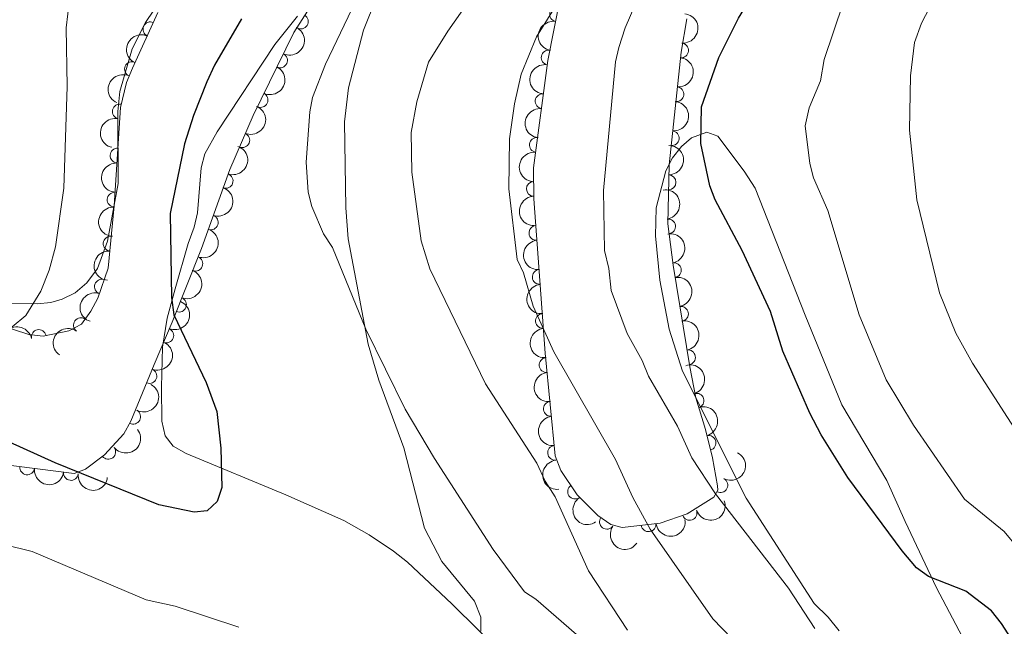
# Model space of a CAD drawing. Units: metres. Extents: x 649134 to 656090, y 697848 to 702624.
# Drawn here: x 651490 to 651657, y 698175 to 698278 of the extents above; entities that cross this region are included whole.
import ezdxf

# ---------------------------------------------------------------- set-up
doc = ezdxf.new("R2010")
doc.units = ezdxf.units.M
doc.header["$MEASUREMENT"] = 0
doc.linetypes.add('DGN Style 3', pattern=[108.28323980917432, 77.34517129226737, -30.93806851690695])
doc.layers.add('Entidades rústicas y varios', color=7, linetype='Continuous', lineweight=5)
doc.layers.add('Relieve y altimetría', color=7, linetype='Continuous', lineweight=5)

msp = doc.modelspace()

# ---------------------------------------------------------------- linework, layer by layer
at = {"layer": 'Entidades rústicas y varios', "color": 92, "linetype": 'DGN Style 3', "lineweight": 5}
for points in [[(651545.0800000001, 698288.51, 804.21), (651536.78, 698275.49, 803.33), (651529.8200000001, 698261.3900000001, 802.74), (651525.8899999999, 698252.21, 802.36), (651521.0900000001, 698238.8400000001, 801.22), (651516.0900000001, 698226.3300000001, 800.8000000000001), (651513.05, 698219.1100000001, 801.4300000000001), (651509.06, 698209.48, 802.77), (651507.8600000001, 698207.3400000001, 803.22), (651504.56, 698203.76, 804.3100000000001), (651501.3400000001, 698201.3400000001, 804.72), (651499.4299999999, 698200.6100000001, 804.72), (651483.7, 698202.6300000001, 804.72)], [(651603.54, 698277.8, 823.84), (651602.55, 698272.1400000001, 823.63), (651600.51, 698253.03, 823.36), (651600.3200000001, 698243.01, 823.1700000000001), (651601.22, 698236.01, 823), (651604.03, 698218.71, 823.21), (651605.0700000001, 698213.44, 823.28), (651606.6799999999, 698208.1000000001, 823.14), (651607.8700000001, 698203.3, 822.3100000000001), (651608.72, 698198.51, 820.98), (651608.81, 698197.8, 820.77), (651608.1399999999, 698196.5700000001, 820.21), (651603.6000000001, 698193.76, 818.9), (651599.01, 698192.2, 817.66), (651592.53, 698191.44, 816.02), (651590.6000000001, 698191.9299999999, 815.61), (651588.44, 698193.5, 815.35), (651584.8999999999, 698196.98, 815.11), (651582.1399999999, 698201.1200000001, 815.0500000000001), (651581.1699999999, 698203.6400000001, 815.0500000000001), (651579.48, 698221.04, 815.99), (651577.52, 698247.24, 816.1700000000001), (651577.5, 698252.51, 815.96), (651579.9299999999, 698270.76, 815.0500000000001), (651583.29, 698287.9299999999, 814.79)], [(651481.6200000001, 698227.47, 798.6700000000001), (651491.72, 698224.2, 799.28), (651494.1699999999, 698223.96, 799.16), (651498.52, 698224.8300000001, 798.73), (651500.69, 698226, 798.3100000000001), (651502.29, 698228.1799999999, 798.23), (651503.4299999999, 698230.3800000001, 798.22), (651505.22, 698235.51, 798.0500000000001), (651506.21, 698246.06, 797.7), (651507.3200000001, 698262.74, 797.61), (651508.3, 698267.01, 797.61), (651509.3200000001, 698269.47, 797.61), (651513.6699999999, 698278.8800000001, 798.59)]]:
    msp.add_polyline3d(points, dxfattribs=at)
at = {"layer": 'Entidades rústicas y varios', "color": 92, "linetype": 'Continuous', "lineweight": 5}
for points in [[(651549.1799999999, 698284.8400000001, 802.64), (651542.1599999999, 698270.1200000001, 802.5), (651539.9299999999, 698264.47, 802.64), (651539.45, 698262.03, 802.88), (651538.8500000001, 698253.51, 803.63), (651539.1699999999, 698248.3700000001, 803.77), (651539.8, 698245.95, 803.78), (651541.78, 698241.3, 803.73), (651543.3, 698238.98, 803.59)], [(651516.01, 698283.8500000001, 795.96), (651511.55, 698277.2, 795.03), (651509.26, 698272.7, 794.8000000000001), (651507.21, 698265.47, 794.74), (651506.8500000001, 698262.0800000001, 794.8100000000001), (651506.8800000001, 698249.8800000001, 795.16), (651505.1200000001, 698240.05, 795.16), (651503.3899999999, 698235.4199999999, 795.09), (651501.6100000001, 698232.97, 795.03), (651499.6100000001, 698231.29, 794.94), (651497.3700000001, 698230.21, 794.83), (651495.49, 698229.6799999999, 794.75), (651493.1499999999, 698229.4299999999, 794.89), (651488.19, 698229.51, 794.34)], [(651577.22, 698165.05, 805.9300000000001), (651563.5900000001, 698178.47, 804.7), (651556.0800000001, 698185.54, 803.04), (651553.71, 698187.4099999999, 803.32), (651549.5800000001, 698190.22, 802.76), (651545.26, 698192.6400000001, 802.19), (651535.3899999999, 698197.01, 800.9200000000001), (651518.49, 698204.03, 799.59), (651516.26, 698205.26, 799.4), (651514.8700000001, 698207.01, 799.23), (651514.3400000001, 698209.5, 799.07), (651514.26, 698215.26, 798.98), (651514.4299999999, 698222.06, 799.45), (651515.25, 698226.98, 799.91), (651516.6000000001, 698231.96, 800.46), (651518.8200000001, 698239.6599999999, 800.46), (651519.8400000001, 698242.44, 801), (651520.3899999999, 698244.8700000001, 801.04), (651521.01, 698252.51, 800.95), (651521.6100000001, 698254.9099999999, 800.95), (651523.71, 698258.6499999999, 801.1), (651533.55, 698273.44, 801.84), (651537.3700000001, 698278.26, 802.09)], [(651629.3999999999, 698173.9099999999, 820.76), (651627.55, 698176.23, 820.75), (651625.1699999999, 698178.54, 821.03), (651613.6000000001, 698196.45, 821.71), (651602.8200000001, 698217.99, 822.25), (651600.52, 698225.1200000001, 822.19), (651598.96, 698233.47, 822.12), (651598.2, 698240.95, 822.3000000000001), (651598.3200000001, 698245.72, 822.52), (651599.94, 698252.01, 823.07), (651601.0900000001, 698254.23, 823.51), (651602.6399999999, 698256.1200000001, 824.09), (651604.3200000001, 698257.6100000001, 824.4300000000001), (651606.9299999999, 698258.55, 824.59), (651608.79, 698257.8999999999, 824.7), (651613.29, 698251.94, 825.33), (651615.1300000001, 698249.05, 825.25), (651623.6300000001, 698227.49, 826.13), (651629.8899999999, 698212.3, 826.3100000000001), (651637.54, 698199.3999999999, 825.4300000000001), (651640.6200000001, 698192.46, 825.37), (651645.95, 698181.22, 823.96), (651650.8800000001, 698171.8900000001, 823.48)], [(651543.3, 698238.98, 803.59), (651549.01, 698225.1400000001, 804.54), (651555.6599999999, 698211.56, 804.87), (651560.6599999999, 698203.19, 805.28), (651570.6399999999, 698187.71, 806.08), (651575.96, 698180.53, 806.45), (651577.8999999999, 698179.28, 806.99), (651588.26, 698170.29, 808.08)]]:
    msp.add_polyline3d(points, dxfattribs=at)
for centre, radius, start, end in [((651581.4858691625, 698278.6090856395, 814.9125310678594), 1.250091938746998, 79.89386292773494, 259.1074173467304), ((651512.3849433919, 698276.0536454932, 798.4145409960029), 1.250091938746999, 66.15627988365776, 245.3698343026532), ((651537.9517400675, 698277.3643741328, 803.3848130614829), 1.250091938746998, 238.4494331726528, 57.66298759164821), ((651580.0456718712, 698271.2495060295, 815.0239749058651), 1.250091938746998, 79.89386292773494, 259.1074173467304), ((651602.5648256505, 698272.4626854728, 823.6169877494281), 1.250091938746998, 264.8728902589099, 84.08644467790535), ((651509.2518467666, 698269.276073253, 797.7086939401777), 1.250091938746999, 66.15627988365776, 245.3698343026532), ((651534.4239014594, 698270.7609475751, 803.0849049539431), 1.250091938746998, 244.6944309030824, 63.90798532207781), ((651601.768799474, 698265.0057932008, 823.5116313437032), 1.250091938746998, 264.8728902589099, 84.08644467790535), ((651531.1065197494, 698264.0403898, 802.803690125056), 1.250091938746998, 244.6944309030824, 63.90798532207781), ((651579.0267337298, 698263.8283889459, 815.3337859985852), 1.250091938746999, 83.38180060479824, 262.5953550237936), ((651507.192301715, 698262.096381014, 797.61), 1.250091938746998, 78.04016241465446, 257.2537168336498), ((651600.9727732975, 698257.5489009288, 823.4062749379785), 1.250091938746998, 264.8728902589099, 84.08644467790535), ((651528.0119553313, 698257.216202788, 802.5193947972814), 1.250091938746998, 247.7901729099493, 67.00372732894478), ((651578.0380469537, 698256.4030664498, 815.7040349559153), 1.250091938746999, 83.38180060479824, 262.5953550237936), ((651506.7979246252, 698254.600928985, 797.6471864253285), 1.250091938746998, 87.15892635879347, 266.3724807777889), ((651525.1792689755, 698250.288058378, 802.0953580231109), 1.250091938746998, 251.217378183701, 70.43093260269644), ((651600.4344433064, 698250.0744750986, 823.280277414742), 1.250091938746999, 269.8798448087614, 89.09339922775686), ((651577.5330274021, 698248.9482802954, 816.0521750854845), 1.250091938746998, 91.18360178394263, 270.397156202938), ((651506.2999325925, 698247.1175892511, 797.687564157706), 1.250091938746998, 87.15892635879347, 266.3724807777889), ((651522.6531646578, 698243.2518053094, 801.4954082476443), 1.250091938746998, 251.217378183701, 70.43093260269644), ((651600.355877615, 698242.5779560215, 823.1294912153835), 1.250091938746999, 278.29256819953, 97.50612261852535), ((651577.9713438957, 698241.4682592554, 816.1388914067127), 1.250091938746999, 95.2444415659391, 274.4579959849345), ((651505.628128031, 698239.6504169705, 797.8713366038502), 1.250091938746999, 85.60528944778997, 264.8188438667854), ((651520.0302967182, 698236.241191708, 801.0935797753656), 1.250091938746999, 249.1805468918953, 68.3941013108908), ((651601.3408290714, 698235.1444147388, 823.0254300506923), 1.250091938746999, 280.1920143744717, 99.40556879346713), ((651578.5308360413, 698233.989333635, 816.0875094749694), 1.250091938746999, 95.2444415659391, 274.4579959849345), ((651504.1395156344, 698232.3541952213, 798.115297153814), 1.250091938746999, 71.73085807904116, 250.9444124980366), ((651517.2481378478, 698229.2802308714, 800.8598784493972), 1.250091938746998, 249.1805580984575, 68.39411251745288), ((651602.5431921494, 698227.7419658958, 823.115286366126), 1.250091938746999, 280.1920143744717, 99.40556879346713), ((651500.5767936746, 698225.8127822089, 798.2795065078046), 1.250091938746999, 54.68954218104339, 233.9030966000388), ((651579.0903281868, 698226.5104080143, 816.036127543226), 1.250091938746999, 95.2444415659391, 274.4579959849345), ((651493.4266596066, 698223.7914352422, 799.1128252968041), 1.250091938746999, 12.27609401338062, 191.489648432376), ((651515.1060340565, 698224.0433577732, 801.1006034181156), 1.250091938746999, 248.1325073614429, 67.3460617804383), ((651603.7455552276, 698220.3395170528, 823.2051426815598), 1.250091938746999, 280.1920143744717, 99.40556879346713), ((651579.6941638351, 698219.0368200967, 815.9488200472231), 1.250091938746998, 96.51369580945395, 275.7272502284494), ((651512.2226022293, 698217.1640181022, 801.8623346228873), 1.250091938746999, 248.4604567270817, 67.67401114607705), ((651605.1879424523, 698212.9812236165, 823.2367772980542), 1.250091938746998, 287.7441222335492, 106.9576766525446), ((651580.4181544576, 698211.582715461, 815.5461270381722), 1.250091938746998, 96.51369580945395, 275.7272502284494), ((651509.4703266921, 698210.2516394935, 802.8387633043218), 1.250091938746998, 241.6847344783014, 60.89828889729679), ((651607.2251995625, 698205.819796307, 822.5369589695416), 1.250091938746998, 284.8900053878395, 104.1035598068349), ((651581.14214508, 698204.1286108254, 815.1434340291214), 1.250091938746998, 96.51369580945395, 275.7272502284494), ((651505.2304713188, 698204.2883006562, 804.3502334977615), 1.250091938746998, 217.8929566635352, 37.10651108253062), ((651491.442991684, 698201.6553384594, 804.72), 1.250091938746999, 173.6484571542626, 352.8620115732581), ((651498.8819051762, 698200.7000552265, 804.72), 1.250091938746999, 173.6484571542626, 352.8620115732581), ((651584.5458884125, 698197.546340073, 815.0868919590104), 1.250091938746998, 124.6562290653402, 303.8697834843356), ((651609.2393198765, 698198.6289409047, 820.6439252919957), 1.250091938746999, 242.3883490376757, 61.60190345667112), ((651604.0113645233, 698193.9204165055, 818.6934442898652), 1.250091938746998, 199.7374809371925, 18.95103535618797), ((651589.9555794774, 698192.4225178538, 815.4094726339531), 1.250091938746999, 144.9545634235479, 324.1681178425433), ((651597.0406975874, 698191.9886764609, 816.8483071912067), 1.250091938746999, 187.6554769369945, 6.869031355989858)]:
    msp.add_arc(centre, radius, start, end, dxfattribs=at)
at = {"layer": 'Entidades rústicas y varios', "color": 92, "linetype": 'Continuous', "lineweight": 5, "extrusion": (0.128134317455376, -0.1861524603819223, 0.974129795347623)}
for centre in [(932638.818292655, 200604.5858472327, -45702.31246842147), (932633.4591396379, 200599.5010683916, -45701.01844250355)]:
    msp.add_arc(centre, 2.516055640060342, 45.36446333574664, 225.9090503451193, dxfattribs=at)
at = {"layer": 'Entidades rústicas y varios', "color": 92, "linetype": 'Continuous', "lineweight": 5, "extrusion": (-0.1438071814817475, 0.1743291036237896, 0.974129795347623)}
for centre in [(-946994.0961047292, -120614.7327695603, 28826.58316841774), (-946988.7368888295, -120609.6465550659, 28825.29505853905), (-946983.37767293, -120604.5603405715, 28824.00694866029)]:
    msp.add_arc(centre, 2.516055640060342, 45.36446333574664, 225.9090503451193, dxfattribs=at)
at = {"layer": 'Entidades rústicas y varios', "color": 92, "linetype": 'Continuous', "lineweight": 5, "extrusion": (-0.07484668297246637, 0.2132348842568151, 0.9741297953476231)}
for centre in [(-846030.1435710351, -431435.0515869275, 100912.9924626994), (-846024.787595236, -431430.0082039894, 100911.5337606136)]:
    msp.add_arc(centre, 2.516055640060342, 45.36446333574664, 225.9090503451193, dxfattribs=at)
at = {"layer": 'Entidades rústicas y varios', "color": 92, "linetype": 'Continuous', "lineweight": 5, "extrusion": (0.08026222408783712, -0.2112560465418021, 0.974129795347623)}
for centre in [(857034.2053451852, 410638.7189563913, -94445.25694879093), (857028.8693895141, 410633.4715973117, -94444.76420162575)]:
    msp.add_arc(centre, 2.516055640060342, 45.36446333574664, 225.9090503451193, dxfattribs=at)
at = {"layer": 'Entidades rústicas y varios', "color": 92, "linetype": 'Continuous', "lineweight": 5, "extrusion": (-0.08625312401798685, 0.2088816421161419, 0.974129795347623)}
msp.add_arc((-868712.5920007396, -386288.1209095137, 90438.7346867416), 2.516055640060342, 45.36446333574664, 225.9090503451193, dxfattribs=at)
at = {"layer": 'Entidades rústicas y varios', "color": 92, "linetype": 'Continuous', "lineweight": 5, "extrusion": (0.1392221836385024, -0.1780121495823399, 0.974129795347623)}
for centre in [(943417.4212407817, 144951.0248188275, -32790.76010867895), (943412.0680310067, 144946.0041940559, -32789.21528765101)]:
    msp.add_arc(centre, 2.516055640060342, 45.36446333574665, 225.9090503451193, dxfattribs=at)
at = {"layer": 'Entidades rústicas y varios', "color": 92, "linetype": 'Continuous', "lineweight": 5, "extrusion": (0.1220456894750503, -0.1901998724935372, 0.9741297953476231)}
msp.add_arc((925423.9361687197, 229909.5190371451, -52518.55244083804), 2.516055640060342, 45.36446333574663, 225.9090503451192, dxfattribs=at)
at = {"layer": 'Entidades rústicas y varios', "color": 92, "linetype": 'Continuous', "lineweight": 5, "extrusion": (-0.09858588332773838, 0.2033518267055592, 0.9741297953476229)}
for centre in [(-890870.0594876674, -335003.8729652228, 78540.82036223596), (-890864.7169187479, -334998.9143964451, 78539.05413659487)]:
    msp.add_arc(centre, 2.516055640060342, 45.36446333574663, 225.9090503451193, dxfattribs=at)
at = {"layer": 'Entidades rústicas y varios', "color": 92, "linetype": 'Continuous', "lineweight": 5, "extrusion": (-0.1584732912629799, 0.1611128727702321, 0.9741297953476231)}
msp.add_arc((-954186.1173929189, -39627.69283748505, 10037.98093366159), 2.516055640060342, 45.36446333574663, 225.9090503451192, dxfattribs=at)
at = {"layer": 'Entidades rústicas y varios', "color": 92, "linetype": 'Continuous', "lineweight": 5, "extrusion": (0.150646418631597, -0.1684541432244154, 0.974129795347623)}
for centre in [(951098.212449341, 84132.24934270169, -18699.5137306253), (951092.852782263, 84127.14801352582, -18698.28881860596)]:
    msp.add_arc(centre, 2.516055640060342, 45.36446333574663, 225.9090503451193, dxfattribs=at)
at = {"layer": 'Entidades rústicas y varios', "color": 92, "linetype": 'Continuous', "lineweight": 5, "extrusion": (-0.1803393473755321, 0.1361942054720589, 0.9741297953476231)}
msp.add_arc((-949892.1001373772, 96793.1381620164, -21610.56572491223), 2.516055640060342, 45.36446333574665, 225.9090503451193, dxfattribs=at)
at = {"layer": 'Entidades rústicas y varios', "color": 92, "linetype": 'Continuous', "lineweight": 5, "extrusion": (0.1620980488097752, -0.1574654387097754, 0.9741297953476229)}
msp.add_arc((954846.8855089466, 18849.00183443073, -3535.500369841684), 2.516055640060343, 45.36446333574663, 225.9090503451192, dxfattribs=at)
at = {"layer": 'Entidades rústicas y varios', "color": 92, "linetype": 'Continuous', "lineweight": 5, "extrusion": (-0.09129607999774475, 0.2067272782993178, 0.974129795347623)}
msp.add_arc((-878067.4044615398, -365625.8460113157, 85643.81117974303), 2.516055640060342, 45.36446333574663, 225.9090503451192, dxfattribs=at)
at = {"layer": 'Entidades rústicas y varios', "color": 92, "linetype": 'Continuous', "lineweight": 5, "extrusion": (-0.1847544849027029, 0.1301419306923605, 0.9741297953476231)}
for centre in [(-946077.4382363647, 127415.0502675889, -28714.67761223469), (-946072.0788762963, 127420.1807355252, -28715.77559147596), (-946066.7195162282, 127425.3112034617, -28716.87357071725)]:
    msp.add_arc(centre, 2.516055640060342, 45.36446333574663, 225.9090503451193, dxfattribs=at)
at = {"layer": 'Entidades rústicas y varios', "color": 92, "linetype": 'Continuous', "lineweight": 5, "extrusion": (0.1728421137476193, -0.1455910214651071, 0.974129795347623)}
for centre in [(953801.2583501544, -47071.90571947407, 11757.63956598133), (953795.8987311833, -47077.02773947711, 11758.77508153628), (953790.5391122124, -47082.14975948015, 11759.91059709125)]:
    msp.add_arc(centre, 2.516055640060343, 45.36446333574663, 225.9090503451193, dxfattribs=at)
at = {"layer": 'Entidades rústicas y varios', "color": 92, "linetype": 'Continuous', "lineweight": 5, "extrusion": (0.1460237820580779, -0.1724766560710557, 0.974129795347623)}
msp.add_arc((948401.3245208636, 109210.9102596958, -24517.30483750711), 2.516055640060342, 45.36446333574663, 225.9090503451193, dxfattribs=at)
at = {"layer": 'Entidades rústicas y varios', "color": 92, "linetype": 'Continuous', "lineweight": 5, "extrusion": (-0.09129612043182214, 0.2067272604425853, 0.9741297953476231)}
msp.add_arc((-878062.1207665285, -365620.6234810457, 85642.3596924365), 2.516055640060342, 45.36446333574664, 225.9090503451193, dxfattribs=at)
at = {"layer": 'Entidades rústicas y varios', "color": 92, "linetype": 'Continuous', "lineweight": 5, "extrusion": (0.1004043217003125, -0.2024601541042048, 0.9741297953476231)}
msp.add_arc((893885.7570535527, 327562.9516980898, -75172.7418173964), 2.516055640060343, 45.36446333574666, 225.9090503451193, dxfattribs=at)
at = {"layer": 'Entidades rústicas y varios', "color": 92, "linetype": 'Continuous', "lineweight": 5, "extrusion": (-0.08749961628420587, 0.2083625661344066, 0.974129795347623)}
msp.add_arc((-871042.7380218382, -381200.5011295339, 89256.9967057003), 2.516055640060343, 45.36446333574664, 225.9090503451193, dxfattribs=at)
at = {"layer": 'Entidades rústicas y varios', "color": 92, "linetype": 'Continuous', "lineweight": 5, "extrusion": (-0.1233370592756271, -0.189365022180018, 0.9741297953476229)}
msp.add_arc((164842.3391449157, 916474.4065472309, -211793.8184109656), 2.516055640060342, 45.36446333574663, 225.9090503451192, dxfattribs=at)
at = {"layer": 'Entidades rústicas y varios', "color": 92, "linetype": 'Continuous', "lineweight": 5, "extrusion": (0.03666271781295739, -0.222995486363661, 0.974129795347623)}
msp.add_arc((756141.9030759184, 568369.9480492442, -131037.6059493444), 2.516055640060342, 45.36446333574663, 225.9090503451192, dxfattribs=at)
at = {"layer": 'Entidades rústicas y varios', "color": 92, "linetype": 'Continuous', "lineweight": 5, "extrusion": (-0.08869080131807615, 0.2078583257354773, 0.9741297953476231)}
msp.add_arc((-873264.0131969131, -376332.3708470815, 88128.41672280303), 2.516055640060342, 45.36446333574664, 225.9090503451193, dxfattribs=at)
at = {"layer": 'Entidades rústicas y varios', "color": 92, "linetype": 'Continuous', "lineweight": 5, "extrusion": (-0.200256146286978, 0.1047311686666712, 0.974129795347623)}
msp.add_arc((-920687.2163770257, 247448.6061368882, -56561.15375335899), 2.516055640060342, 45.36446333574663, 225.9090503451192, dxfattribs=at)
at = {"layer": 'Entidades rústicas y varios', "color": 92, "linetype": 'Continuous', "lineweight": 5, "extrusion": (0.1760246705879687, -0.1417266988269865, 0.974129795347623)}
for centre in [(952476.3340044454, -67656.36193604901, 16532.85104683135), (952470.9819910028, -67661.55609669158, 16533.64265742643), (952465.6299775606, -67666.75025733392, 16534.43426802148)]:
    msp.add_arc(centre, 2.516055640060342, 45.36446333574664, 225.9090503451193, dxfattribs=at)
at = {"layer": 'Entidades rústicas y varios', "color": 92, "linetype": 'Continuous', "lineweight": 5, "extrusion": (-0.0635475555399389, 0.2168705835305855, 0.974129795347623)}
msp.add_arc((-821558.5195643497, -474061.5027845443, 110801.6887193236), 2.516055640060342, 45.36446333574661, 225.9090503451192, dxfattribs=at)
at = {"layer": 'Entidades rústicas y varios', "color": 92, "linetype": 'Continuous', "lineweight": 5, "extrusion": (-0.1947928455574615, 0.1145726369410482, 0.974129795347623)}
msp.add_arc((-932179.1023679941, 202489.1910112934, -46131.69681185171), 2.516055640060342, 45.36446333574663, 225.9090503451192, dxfattribs=at)
at = {"layer": 'Entidades rústicas y varios', "color": 92, "linetype": 'Continuous', "lineweight": 5, "extrusion": (0.02934149799299627, 0.2240763671419305, 0.9741297953476231)}
msp.add_arc((-555341.3085978815, -756605.8142995944, 176350.9504953905), 2.516055640060342, 45.36446333574664, 225.9090503451193, dxfattribs=at)
at = {"layer": 'Entidades rústicas y varios', "color": 92, "linetype": 'Continuous', "lineweight": 5, "extrusion": (-0.06620595242360412, 0.2160738616299568, 0.9741297953476229)}
msp.add_arc((-827566.9295401011, -464154.647604281, 108521.6664512245), 2.516055640060342, 45.36446333574665, 225.9090503451193, dxfattribs=at)
at = {"layer": 'Entidades rústicas y varios', "color": 92, "linetype": 'Continuous', "lineweight": 5, "extrusion": (0.1773622791677634, 0.1400491476033132, 0.9741297953476229)}
for centre in [(144224.622337666, -919393.7254884604, 214116.6447110023), (144219.2625929132, -919398.8360166323, 214117.8303070513)]:
    msp.add_arc(centre, 2.516055640060343, 45.36446333574664, 225.9090503451193, dxfattribs=at)
at = {"layer": 'Entidades rústicas y varios', "color": 92, "linetype": 'Continuous', "lineweight": 5, "extrusion": (0.2220622499268738, -0.04194638212543324, 0.974129795347623)}
msp.add_arc((807004.4479610013, -497275.329386515, 116199.6587364118), 2.516055640060342, 45.36446333574664, 225.9090503451193, dxfattribs=at)
at = {"layer": 'Entidades rústicas y varios', "color": 92, "linetype": 'Continuous', "lineweight": 5, "extrusion": (0.09770215161082758, 0.2037778971984281, 0.9741297953476229)}
msp.add_arc((-285712.9165366367, -887523.1499664979, 206737.3056345174), 2.516055640060343, 45.36446333574666, 225.9090503451193, dxfattribs=at)
at = {"layer": 'Entidades rústicas y varios', "color": 92, "linetype": 'Continuous', "lineweight": 5, "extrusion": (0.1381909992793868, 0.1788138404435259, 0.9741297953476231)}
msp.add_arc((-88638.38309969811, -926109.7099940635, 215687.1424273624), 2.516055640060342, 45.36446333574664, 225.9090503451193, dxfattribs=at)
at = {"layer": 'Entidades rústicas y varios', "color": 92, "linetype": 'Continuous', "lineweight": 5, "extrusion": (0.2228235183029659, 0.03769378605401767, 0.9741297953476231)}
msp.add_arc((579727.5647773596, -739102.035451129, 172301.5859641346), 2.516055640060342, 45.36446333574664, 225.9090503451193, dxfattribs=at)
at = {"layer": 'Relieve y altimetría', "color": 30, "linetype": 'Continuous', "lineweight": 5, "flags": 128}
for points, elevation in [([(651779.05, 698365.3500000001), (651776.0800000001, 698364.21), (651771.22, 698361.26), (651759.73, 698355.3700000001), (651757.3, 698353.8300000001), (651752.6000000001, 698349.94), (651729.03, 698334.26), (651723.19, 698331.3600000001), (651712.8800000001, 698325.56), (651700.49, 698319.55), (651680.1799999999, 698311.19), (651670.98, 698306.96), (651664.9099999999, 698303.6000000001), (651657.9199999999, 698297.8999999999), (651652.69, 698292.0900000001), (651646.7, 698283.4199999999), (651643.3899999999, 698277.1000000001), (651642.22, 698273.81), (651641.52, 698268.1699999999), (651641.3500000001, 698258.8999999999), (651642.5900000001, 698247.0900000001), (651646.45, 698231.29), (651649.26, 698224.46)], 835), ([(651660.3, 698351.98), (651649.3200000001, 698345.71), (651643.53, 698340.99), (651627.01, 698324.8900000001), (651612.6200000001, 698308.31), (651602.95, 698295.21), (651597.6300000001, 698286.96), (651593.03, 698276.3200000001), (651591.97, 698272.95), (651591.4199999999, 698270.51), (651589.3800000001, 698248.6799999999), (651589.54, 698238.46), (651590.27, 698235.4099999999), (651590.6699999999, 698231.6699999999), (651593.3899999999, 698224.3999999999), (651595.97, 698219.8300000001), (651597.03, 698217.1200000001), (651601.9299999999, 698208.6799999999), (651604.3999999999, 698203.26), (651608.4199999999, 698197.1400000001), (651620.8300000001, 698181.1400000001), (651625.31, 698174.31)], 820.0000000000001), ([(651662.3400000001, 698184.8999999999), (651657.47, 698190.77), (651650.7, 698196.28), (651642.05, 698208.8400000001), (651637.3899999999, 698216.53), (651632.81, 698227.54), (651627.49, 698245.26), (651625.0800000001, 698250.8200000001), (651624.4199999999, 698253.24), (651623.6599999999, 698259.6400000001), (651624.3400000001, 698262.73), (651626.27, 698267.31), (651626.8700000001, 698270.9299999999), (651630.0800000001, 698280.46), (651634.95, 698289.53), (651643.31, 698300.31), (651649.3999999999, 698306.6100000001), (651658.45, 698314.48)], 830), ([(651483.98, 698307.1699999999), (651492.73, 698305.81), (651498.9199999999, 698304.21), (651503.5700000001, 698301.5900000001), (651504.3, 698300.04), (651503.5800000001, 698295.6799999999), (651499.4299999999, 698285.9099999999), (651498.9199999999, 698283.46), (651498.0900000001, 698276.31), (651498.25, 698266.31), (651497.6699999999, 698249.05), (651496.28, 698239.1300000001), (651495.1799999999, 698235.1499999999), (651493.78, 698231.5700000001), (651491.2, 698227.45), (651488.8899999999, 698225.5)], 795), ([(651555.0900000001, 698292.1699999999), (651548.5800000001, 698275.8999999999), (651546.02, 698266.1000000001), (651545.3800000001, 698260.3400000001), (651545.6100000001, 698245.7), (651546.01, 698240.48), (651549.3800000001, 698222.5900000001), (651551.1799999999, 698216.49), (651555.46, 698204.98), (651558.96, 698191.3500000001), (651561.8999999999, 698185.6699999999), (651567.45, 698178.94), (651568.52, 698176.23), (651568.56, 698173.8500000001)], 805), ([(651587.6000000001, 698290.26), (651578, 698274.76), (651575.3800000001, 698268.4299999999), (651574.26, 698263.3900000001), (651573.4099999999, 698257.46), (651573.29, 698248.97), (651574.7, 698236.9299999999), (651575.78, 698234.6699999999), (651577.44, 698229.03), (651580.9099999999, 698221.3), (651591.3999999999, 698202.97), (651594.3400000001, 698196.53), (651597.3200000001, 698191.1499999999), (651607.96, 698175.94), (651612.81, 698170.9099999999)], 815), ([(651566.5700000001, 698280.8700000001), (651562.8999999999, 698275.7), (651559.6599999999, 698270.44), (651557.6399999999, 698263.7), (651556.72, 698258.54), (651556.8, 698251.76), (651558.4099999999, 698240.1300000001), (651559.8500000001, 698235.3900000001), (651569.3, 698215.8500000001), (651578.04, 698202.3700000001), (651579.45, 698199.3300000001), (651581.19, 698196.6300000001), (651586.8400000001, 698184.1100000001), (651593.47, 698174)], 810), ([(651649.26, 698224.46), (651652.1000000001, 698219.3500000001), (651669.3899999999, 698192.49), (651694.28, 698161.28)], 835), ([(651527.3899999999, 698174.52), (651516.5900000001, 698178.1000000001), (651511.69, 698179.1400000001), (651492.3200000001, 698187.3500000001), (651487.47, 698188.56), (651481.3800000001, 698190.8200000001), (651478.9299999999, 698191.4099999999), (651475.6499999999, 698191.21), (651472, 698190.1699999999), (651468.23, 698188.04), (651465.5, 698185.6599999999), (651463.8300000001, 698183.79), (651461.31, 698179.76), (651455.78, 698166.3300000001)], 805)]:
    msp.add_lwpolyline(points, dxfattribs=dict(at, elevation=elevation))
at = {"layer": 'Relieve y altimetría', "color": 30, "linetype": 'Continuous', "lineweight": 25, "flags": 128}
for points, elevation in [([(651662.4299999999, 698166.69), (651657.02, 698175.1200000001), (651655.28, 698177.31), (651650.97, 698180.6499999999), (651644.5800000001, 698183.1200000001), (651642.56, 698184.6000000001), (651640.1399999999, 698187.46), (651630.8999999999, 698199.9199999999), (651626.3600000001, 698207.1699999999), (651624.4299999999, 698210.8800000001), (651619.8400000001, 698221.3700000001), (651617.73, 698228.1000000001), (651612.9199999999, 698238.46), (651608.3500000001, 698247.1000000001), (651607.47, 698249.44), (651605.9099999999, 698256.6300000001), (651606.02, 698262.8700000001), (651609, 698271.26), (651612.3, 698277.96), (651623.19, 698295.6300000001), (651633.9199999999, 698308.51), (651648.04, 698322.3), (651653.76, 698327.1499999999), (651674.69, 698338.8999999999)], 825), ([(651527.8400000001, 698277.8200000001), (651523.3, 698269.96), (651521.99, 698267.1200000001), (651519.69, 698261.3900000001), (651518.19, 698256.6100000001), (651515.76, 698244.76), (651515.96, 698230.51), (651516.3700000001, 698227.5700000001), (651521.8400000001, 698216.0700000001), (651523.69, 698211.1599999999), (651524.3800000001, 698204.9299999999), (651524.5, 698198.23), (651523.71, 698195.8700000001), (651522.01, 698194.28), (651519.8, 698194.0700000001), (651513.79, 698195.31), (651496.23, 698202.45), (651485.3600000001, 698207.3200000001)], 800)]:
    msp.add_lwpolyline(points, dxfattribs=dict(at, elevation=elevation))

doc.saveas('drawing.dxf')
